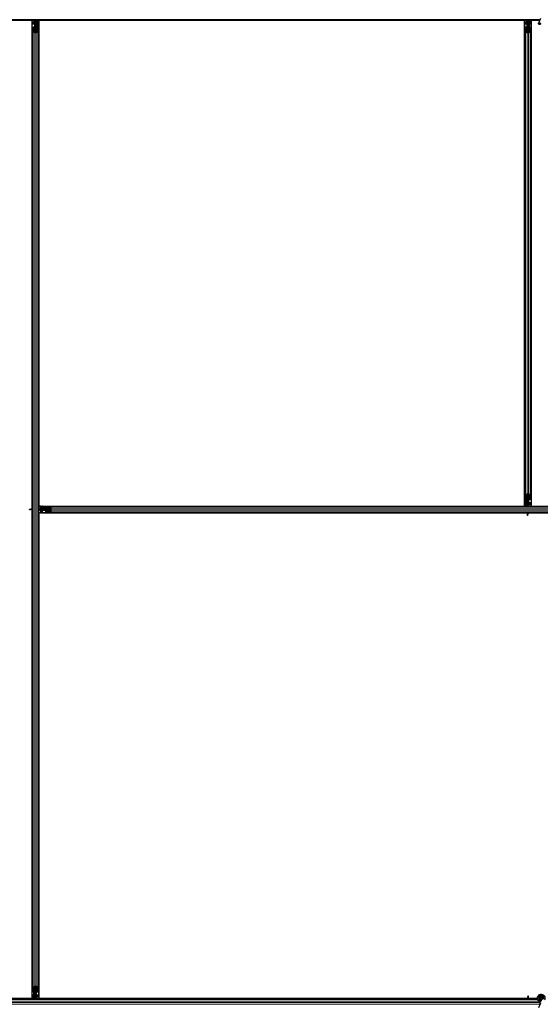
# Model space of a CAD drawing. Units: inches. Extents: x 0.4 to 33.6, y 0.4 to 21.6.
# Drawn here: x 24.4 to 24.9, y 4.4 to 5.3 of the extents above; entities that cross this region are included whole.
import ezdxf

# ---------------------------------------------------------------- set-up
doc = ezdxf.new("R2010")
doc.units = ezdxf.units.IN
doc.header["$MEASUREMENT"] = 0
doc.layers.add('Visible (ANSI)', color=7, linetype='Continuous', lineweight=25)
doc.layers.add('Visible Narrow (ANSI)', color=7, linetype='Continuous', lineweight=18)

msp = doc.modelspace()

# ---------------------------------------------------------------- linework, layer by layer
at = {"layer": 'Visible (ANSI)'}
for p, q in [((24.421306, 5.324401), (23.956563, 5.324401)), ((24.419339, 5.324396), (23.956563, 5.324396)), ((24.914376, 5.325021), (23.956691, 5.325021)), ((24.419339, 4.84832), (24.419339, 5.324396)), ((24.419339, 5.324271), (24.419344, 5.324271)), ((24.419344, 5.324271), (24.421304, 5.324271)), ((24.419344, 5.322551), (24.419344, 5.324271)), ((24.419344, 5.322551), (24.419344, 5.321512)), ((24.419344, 5.320602), (24.419344, 5.321512)), ((24.419344, 4.848679), (24.419344, 5.320602)), ((24.421304, 5.324229), (24.421314, 5.325021)), ((24.422101, 5.322162), (24.421304, 5.324229)), ((24.421538, 5.324874), (24.421473, 5.325021)), ((24.421824, 5.322321), (24.42198, 5.322477)), ((24.421824, 5.319321), (24.421824, 5.322321)), ((24.421824, 5.318721), (24.421824, 5.319321)), ((24.421824, 5.318721), (24.421941, 5.318721)), ((24.421824, 5.318721), (24.421824, 5.317851)), ((24.422144, 5.318721), (24.421941, 5.318721)), ((24.422101, 5.323008), (24.422223, 5.323008)), ((24.422144, 5.321721), (24.422144, 5.322677)), ((24.422285, 5.322677), (24.422144, 5.322677)), ((24.422464, 5.321721), (24.422144, 5.321721)), ((24.422144, 5.318106), (24.422144, 5.318721)), ((24.422144, 5.318721), (24.422784, 5.318721)), ((24.422223, 5.323008), (24.422378, 5.323008)), ((24.422464, 5.322677), (24.422285, 5.322677)), ((24.422464, 5.318721), (24.422464, 5.325021)), ((24.422464, 5.325021), (24.422464, 5.322677)), ((24.422784, 5.318721), (24.422784, 5.318106)), ((24.423289, 5.323321), (24.423606, 5.325021)), ((24.423289, 5.323321), (24.423567, 5.323321)), ((24.423289, 5.320821), (24.423289, 5.323321)), ((24.423289, 5.320821), (24.423567, 5.320821)), ((24.423789, 5.320457), (24.423289, 5.320821)), ((24.423567, 5.323321), (24.423883, 5.325021)), ((24.423567, 5.320821), (24.423567, 5.323321)), ((24.424067, 5.320457), (24.423567, 5.320821)), ((24.423789, 5.320457), (24.424067, 5.320457)), ((24.423789, 5.317818), (24.423789, 5.320457)), ((24.424067, 5.317818), (24.424067, 5.320457)), ((24.424248, 5.325021), (24.424154, 5.317815)), ((24.424238, 5.324271), (24.425584, 5.324271)), ((24.901306, 5.324401), (24.42424, 5.324401)), ((24.425584, 5.324271), (24.425589, 5.324271)), ((24.425584, 5.322551), (24.425584, 5.324271)), ((24.425584, 5.322551), (24.425584, 5.321512)), ((24.425584, 5.320602), (24.425584, 5.321512)), ((24.425584, 4.849297), (24.425584, 5.320602)), ((24.425589, 5.324396), (24.425589, 4.850646)), ((24.899339, 5.324396), (24.425589, 5.324396)), ((24.899339, 4.850646), (24.899339, 5.324396)), ((24.899339, 5.324271), (24.899344, 5.324271)), ((24.899344, 5.324271), (24.901304, 5.324271)), ((24.899344, 5.322551), (24.899344, 5.324271)), ((24.899344, 5.322551), (24.899344, 5.321512)), ((24.899344, 5.320602), (24.899344, 5.321512)), ((24.899344, 5.320602), (24.899344, 4.854441)), ((24.901304, 5.324229), (24.901314, 5.325021)), ((24.902101, 5.322162), (24.901304, 5.324229)), ((24.901538, 5.324874), (24.901473, 5.325021)), ((24.901824, 5.322321), (24.90198, 5.322477)), ((24.901824, 5.319321), (24.901824, 5.322321)), ((24.901824, 5.318721), (24.901824, 5.319321)), ((24.901824, 5.318721), (24.901941, 5.318721)), ((24.901824, 5.318721), (24.901824, 5.317851)), ((24.902144, 5.318721), (24.901941, 5.318721)), ((24.902101, 5.323008), (24.902223, 5.323008)), ((24.902144, 5.321721), (24.902144, 5.322677)), ((24.902285, 5.322677), (24.902144, 5.322677)), ((24.902464, 5.321721), (24.902144, 5.321721)), ((24.902144, 5.318106), (24.902144, 5.318721)), ((24.902144, 5.318721), (24.902784, 5.318721)), ((24.902223, 5.323008), (24.902378, 5.323008)), ((24.902464, 5.322677), (24.902285, 5.322677)), ((24.902464, 5.325021), (24.902464, 5.322677)), ((24.902464, 5.318721), (24.902464, 5.325021)), ((24.902784, 5.318721), (24.902784, 5.318106)), ((24.903289, 5.323321), (24.903606, 5.325021)), ((24.903289, 5.323321), (24.903567, 5.323321)), ((24.903289, 5.320821), (24.903289, 5.323321)), ((24.903289, 5.320821), (24.903567, 5.320821)), ((24.903789, 5.320457), (24.903289, 5.320821)), ((24.903567, 5.323321), (24.903883, 5.325021)), ((24.903567, 5.320821), (24.903567, 5.323321)), ((24.904067, 5.320457), (24.903567, 5.320821)), ((24.903789, 5.320457), (24.904067, 5.320457)), ((24.903789, 5.317818), (24.903789, 5.320457)), ((24.904067, 5.317818), (24.904067, 5.320457)), ((24.904248, 5.325021), (24.904154, 5.317815)), ((24.904238, 5.324271), (24.905584, 5.324271)), ((24.914087, 5.324401), (24.90424, 5.324401)), ((24.905584, 5.324271), (24.905589, 5.324271)), ((24.905584, 5.322551), (24.905584, 5.324271)), ((24.905584, 5.322551), (24.905584, 5.321512)), ((24.905584, 5.320602), (24.905584, 5.321512)), ((24.905584, 5.320602), (24.905584, 4.854441)), ((24.905589, 5.324396), (24.905589, 4.850646)), ((24.914085, 5.324396), (24.905589, 5.324396)), ((24.914877, 5.326095), (24.912825, 5.321693)), ((24.419964, 5.313444), (24.419964, 5.317376)), ((24.419964, 4.381598), (24.419964, 5.313444)), ((24.421814, 5.312372), (24.420234, 5.313131)), ((24.420284, 5.317376), (24.420284, 5.313444)), ((24.42046, 5.31324), (24.42204, 5.312481)), ((24.420884, 5.317818), (24.421544, 5.317818)), ((24.421544, 5.317664), (24.420884, 5.317664)), ((24.422464, 5.318106), (24.422464, 5.312396)), ((24.422888, 5.312481), (24.424468, 5.31324)), ((24.424695, 5.313131), (24.423115, 5.312372)), ((24.423384, 5.317818), (24.424044, 5.317818)), ((24.424044, 5.317664), (24.423384, 5.317664)), ((24.424644, 5.313444), (24.424644, 5.317376)), ((24.424964, 5.317376), (24.424964, 5.313444)), ((24.424964, 4.381598), (24.424964, 5.313444)), ((24.899964, 5.313444), (24.899964, 5.317376)), ((24.899964, 5.313444), (24.899964, 4.861598)), ((24.901814, 5.312372), (24.900234, 5.313131)), ((24.900284, 5.317376), (24.900284, 5.313444)), ((24.90046, 5.31324), (24.90204, 5.312481)), ((24.900884, 5.317818), (24.901544, 5.317818)), ((24.901544, 5.317664), (24.900884, 5.317664)), ((24.902464, 5.312396), (24.902464, 5.318106)), ((24.902888, 5.312481), (24.904468, 5.31324)), ((24.904695, 5.313131), (24.903115, 5.312372)), ((24.903384, 5.317818), (24.904044, 5.317818)), ((24.904044, 5.317664), (24.903384, 5.317664)), ((24.904644, 5.313444), (24.904644, 5.317376)), ((24.904964, 5.317376), (24.904964, 5.313444)), ((24.904964, 5.313444), (24.904964, 4.861598)), ((24.899964, 4.857667), (24.899964, 4.861598)), ((24.900234, 4.861911), (24.901814, 4.862671)), ((24.900284, 4.861598), (24.900284, 4.857667)), ((24.90204, 4.862562), (24.90046, 4.861802)), ((24.902464, 4.856936), (24.902464, 4.862646)), ((24.904468, 4.861802), (24.902888, 4.862562)), ((24.903115, 4.862671), (24.904695, 4.861911)), ((24.904644, 4.857667), (24.904644, 4.861598)), ((24.904964, 4.861598), (24.904964, 4.857667)), ((24.419339, 4.848679), (24.419964, 4.848671)), ((24.419816, 4.848447), (24.419964, 4.848512)), ((24.424964, 4.849305), (24.432171, 4.849211)), ((24.426664, 4.848624), (24.424964, 4.84894)), ((24.426664, 4.848347), (24.424964, 4.848663)), ((24.425589, 4.850646), (24.899339, 4.850646)), ((24.425714, 4.850641), (24.425714, 4.850646)), ((24.425714, 4.849296), (24.425714, 4.850641)), ((24.427434, 4.850641), (24.425714, 4.850641)), ((24.426664, 4.848347), (24.426664, 4.848624)), ((24.429164, 4.848624), (24.426664, 4.848624)), ((24.429164, 4.848347), (24.426664, 4.848347)), ((24.427434, 4.850641), (24.428473, 4.850641)), ((24.429383, 4.850641), (24.428473, 4.850641)), ((24.429528, 4.849124), (24.429164, 4.848624)), ((24.429528, 4.848847), (24.429164, 4.848347)), ((24.429164, 4.848347), (24.429164, 4.848624)), ((24.429383, 4.850641), (24.900688, 4.850641)), ((24.429528, 4.848847), (24.429528, 4.849124)), ((24.432168, 4.849124), (24.429528, 4.849124)), ((24.432168, 4.848847), (24.429528, 4.848847)), ((24.432168, 4.848441), (24.432168, 4.849101)), ((24.432321, 4.849101), (24.432321, 4.848441)), ((24.43261, 4.850021), (24.436541, 4.850021)), ((24.436541, 4.849701), (24.43261, 4.849701)), ((24.436541, 4.850021), (25.368387, 4.850021)), ((24.437505, 4.847946), (24.436745, 4.849526)), ((24.436854, 4.849752), (24.437613, 4.848172)), ((24.899344, 4.850771), (24.899339, 4.850771)), ((24.899344, 4.854441), (24.899344, 4.85353)), ((24.899344, 4.852491), (24.899344, 4.85353)), ((24.899344, 4.852491), (24.899344, 4.850771)), ((24.90069, 4.850771), (24.899344, 4.850771)), ((24.90068, 4.850021), (24.900774, 4.857228)), ((24.900861, 4.857225), (24.900861, 4.854585)), ((24.900861, 4.854585), (24.901361, 4.854221)), ((24.901139, 4.854585), (24.900861, 4.854585)), ((24.900884, 4.857379), (24.901544, 4.857379)), ((24.901544, 4.857225), (24.900884, 4.857225)), ((24.901361, 4.851721), (24.901045, 4.850021)), ((24.901139, 4.857225), (24.901139, 4.854585)), ((24.901139, 4.854585), (24.901639, 4.854221)), ((24.901639, 4.851721), (24.901322, 4.850021)), ((24.901361, 4.854221), (24.901361, 4.851721)), ((24.901639, 4.854221), (24.901361, 4.854221)), ((24.901639, 4.851721), (24.901361, 4.851721)), ((24.901639, 4.854221), (24.901639, 4.851721)), ((24.902144, 4.856321), (24.902144, 4.856936)), ((24.902784, 4.856321), (24.902144, 4.856321)), ((24.902464, 4.856321), (24.902464, 4.850021)), ((24.902784, 4.850771), (24.902464, 4.850771)), ((24.902464, 4.850641), (25.375545, 4.850641)), ((24.902784, 4.856936), (24.902784, 4.856321)), ((24.902784, 4.856321), (24.902987, 4.856321)), ((24.903104, 4.852721), (24.902784, 4.852401)), ((24.902784, 4.852401), (24.902784, 4.851371)), ((24.902784, 4.850771), (24.902784, 4.851371)), ((24.902784, 4.850771), (24.903384, 4.850771)), ((24.903104, 4.856321), (24.902987, 4.856321)), ((24.903104, 4.856321), (24.903104, 4.857192)), ((24.903104, 4.856321), (24.903104, 4.855721)), ((24.903104, 4.855721), (24.903104, 4.852721)), ((24.903384, 4.857379), (24.904044, 4.857379)), ((24.904044, 4.857225), (24.903384, 4.857225)), ((24.905584, 4.850771), (24.903384, 4.850771)), ((24.905584, 4.854441), (24.905584, 4.85353)), ((24.905584, 4.852491), (24.905584, 4.85353)), ((24.905584, 4.852491), (24.905584, 4.850771)), ((24.905589, 4.850771), (24.905584, 4.850771)), ((24.905589, 4.850646), (25.379339, 4.850646)), ((24.416664, 4.847841), (24.41762, 4.847841)), ((24.416664, 4.847521), (24.416664, 4.847841)), ((24.416664, 4.847521), (24.41762, 4.847521)), ((24.41762, 4.8477), (24.41762, 4.847841)), ((24.41762, 4.847521), (24.41762, 4.8477)), ((24.419964, 4.847521), (24.41762, 4.847521)), ((24.417951, 4.847884), (24.417951, 4.847762)), ((24.417951, 4.847762), (24.417951, 4.847607)), ((24.419339, 4.370646), (24.419339, 4.847521)), ((24.419344, 4.374441), (24.419344, 4.847521)), ((24.431264, 4.847521), (24.424964, 4.847521)), ((24.425584, 4.374441), (24.425584, 4.847521)), ((24.425589, 4.844396), (24.425589, 4.370646)), ((24.901665, 4.844396), (24.425589, 4.844396)), ((24.425714, 4.847201), (24.425714, 4.847521)), ((24.425714, 4.847201), (24.426314, 4.847201)), ((24.425714, 4.847201), (24.425714, 4.846601)), ((24.425714, 4.844401), (24.425714, 4.846601)), ((24.425714, 4.844396), (24.425714, 4.844401)), ((24.427434, 4.844401), (24.425714, 4.844401)), ((24.427344, 4.847201), (24.426314, 4.847201)), ((24.427664, 4.846881), (24.427344, 4.847201)), ((24.427434, 4.844401), (24.428473, 4.844401)), ((24.430664, 4.846881), (24.427664, 4.846881)), ((24.429383, 4.844401), (24.428473, 4.844401)), ((24.429383, 4.844401), (24.901306, 4.844401)), ((24.431264, 4.846881), (24.430664, 4.846881)), ((24.431264, 4.847841), (24.431879, 4.847841)), ((24.431264, 4.847201), (24.431264, 4.847841)), ((24.431879, 4.847201), (24.431264, 4.847201)), ((24.431264, 4.847201), (24.431264, 4.846998)), ((24.431264, 4.846881), (24.431264, 4.846998)), ((24.431264, 4.846881), (24.432134, 4.846881)), ((24.437589, 4.847521), (24.431879, 4.847521)), ((24.432168, 4.845941), (24.432168, 4.846601)), ((24.432321, 4.846601), (24.432321, 4.845941)), ((24.43261, 4.845341), (24.436541, 4.845341)), ((24.436541, 4.845021), (24.43261, 4.845021)), ((24.436541, 4.845021), (25.368387, 4.845021)), ((24.436745, 4.845517), (24.437505, 4.847097)), ((24.437613, 4.846871), (24.436854, 4.845291)), ((24.901306, 4.844396), (24.901314, 4.845021)), ((24.901538, 4.844874), (24.901473, 4.845021)), ((24.902101, 4.843008), (24.902223, 4.843008)), ((24.902285, 4.842677), (24.902144, 4.842677)), ((24.902144, 4.841721), (24.902144, 4.842677)), ((24.902464, 4.841721), (24.902144, 4.841721)), ((24.902223, 4.843008), (24.902378, 4.843008)), ((24.902464, 4.842677), (24.902285, 4.842677)), ((24.902464, 4.845021), (24.902464, 4.842677)), ((24.902464, 4.844401), (25.375545, 4.844401)), ((25.379339, 4.844396), (24.902464, 4.844396)), ((24.902464, 4.841721), (24.902464, 4.842677)), ((24.419964, 4.377667), (24.419964, 4.381598)), ((24.420234, 4.381911), (24.421814, 4.382671)), ((24.420284, 4.381598), (24.420284, 4.377667)), ((24.42204, 4.382562), (24.42046, 4.381802)), ((24.422464, 4.382646), (24.422464, 4.376936)), ((24.424468, 4.381802), (24.422888, 4.382562)), ((24.423115, 4.382671), (24.424695, 4.381911)), ((24.424644, 4.377667), (24.424644, 4.381598)), ((24.424964, 4.381598), (24.424964, 4.377667)), ((24.911977, 4.370021), (23.958989, 4.370021)), ((24.420688, 4.370641), (23.959129, 4.370641)), ((23.95913, 4.370646), (24.419339, 4.370646)), ((24.419344, 4.370771), (24.419339, 4.370771)), ((24.419344, 4.374441), (24.419344, 4.37353)), ((24.419344, 4.372491), (24.419344, 4.37353)), ((24.419344, 4.372491), (24.419344, 4.370771)), ((24.42069, 4.370771), (24.419344, 4.370771)), ((24.42068, 4.370021), (24.420774, 4.377228)), ((24.420861, 4.377225), (24.420861, 4.374585)), ((24.420861, 4.374585), (24.421361, 4.374221)), ((24.421139, 4.374585), (24.420861, 4.374585)), ((24.420884, 4.377379), (24.421544, 4.377379)), ((24.421544, 4.377225), (24.420884, 4.377225)), ((24.421361, 4.371721), (24.421045, 4.370021)), ((24.421139, 4.377225), (24.421139, 4.374585)), ((24.421139, 4.374585), (24.421639, 4.374221)), ((24.421639, 4.371721), (24.421322, 4.370021)), ((24.421361, 4.374221), (24.421361, 4.371721)), ((24.421639, 4.374221), (24.421361, 4.374221)), ((24.421639, 4.371721), (24.421361, 4.371721)), ((24.421639, 4.374221), (24.421639, 4.371721)), ((24.422144, 4.376321), (24.422144, 4.376936)), ((24.422784, 4.376321), (24.422144, 4.376321)), ((24.422464, 4.376321), (24.422464, 4.370021)), ((24.422464, 4.373321), (24.422784, 4.373321)), ((24.422464, 4.372366), (24.422643, 4.372366)), ((24.422464, 4.370021), (24.422464, 4.372366)), ((24.422705, 4.372034), (24.42255, 4.372034)), ((24.422643, 4.372366), (24.422784, 4.372366)), ((24.422827, 4.372034), (24.422705, 4.372034)), ((24.422784, 4.376936), (24.422784, 4.376321)), ((24.422784, 4.376321), (24.422987, 4.376321)), ((24.422784, 4.373321), (24.422784, 4.372366)), ((24.422827, 4.372881), (24.423624, 4.370814)), ((24.423104, 4.372721), (24.422948, 4.372566)), ((24.423104, 4.376321), (24.422987, 4.376321)), ((24.423104, 4.376321), (24.423104, 4.377192)), ((24.423104, 4.376321), (24.423104, 4.375721)), ((24.423104, 4.375721), (24.423104, 4.372721)), ((24.423384, 4.377379), (24.424044, 4.377379)), ((24.424044, 4.377225), (24.423384, 4.377225)), ((24.42339, 4.370169), (24.423455, 4.370021)), ((24.423624, 4.370814), (24.423614, 4.370021)), ((24.902464, 4.370641), (24.423622, 4.370641)), ((24.425584, 4.370771), (24.423624, 4.370771)), ((24.425584, 4.374441), (24.425584, 4.37353)), ((24.425584, 4.372491), (24.425584, 4.37353)), ((24.425584, 4.372491), (24.425584, 4.370771)), ((24.425589, 4.370771), (24.425584, 4.370771)), ((24.425589, 4.370646), (24.902464, 4.370646)), ((24.902464, 4.373321), (24.902784, 4.373321)), ((24.902464, 4.373321), (24.902464, 4.372366)), ((24.902464, 4.372366), (24.902643, 4.372366)), ((24.902464, 4.370021), (24.902464, 4.372366)), ((24.902705, 4.372034), (24.90255, 4.372034)), ((24.902643, 4.372366), (24.902784, 4.372366)), ((24.902827, 4.372034), (24.902705, 4.372034)), ((24.902784, 4.373321), (24.902784, 4.372366)), ((24.903263, 4.370646), (24.91183, 4.370646)), ((24.90339, 4.370169), (24.903455, 4.370021)), ((24.903622, 4.370646), (24.903614, 4.370021)), ((24.911831, 4.370641), (24.903622, 4.370641)), ((24.914414, 4.371146), (24.914414, 4.370749)), ((24.914512, 4.37159), (24.914496, 4.371554)), ((24.914877, 4.366095), (24.912825, 4.361693))]:
    msp.add_line(p, q, dxfattribs=at)
msp.add_circle((24.915464, 4.371146), 0.00105, dxfattribs=at)
for centre, major_axis, ratio, start_param, end_param in [((24.428224, 5.331672), (0, -0.015), 0.5, 5.1717217, 5.3281196), ((24.428501, 5.331672), (0, -0.015), 0.5, 5.1717217, 5.3281196), ((24.908224, 5.331672), (0, -0.015), 0.5, 5.1717217, 5.3281196), ((24.908501, 5.331672), (0, -0.015), 0.5, 5.1717217, 5.3281196), ((24.420884, 5.317376), (0.00092, 0), 0.4806198, 1.5707963, 3.1415927), ((24.420884, 5.313444), (0.00092, 0), 0.4806198, 3.1415927, 3.9269908), ((24.420884, 5.317376), (-0.0006, 0), 0.4806198, 4.712389, 6.2831853), ((24.420884, 5.313444), (-0.0006, 0), 0.4806198, 0, 0.7853982), ((24.421544, 5.318106), (0.00092, 0), 0.4806198, 4.712389, 6.2831853), ((24.421544, 5.318106), (-0.0006, 0), 0.4806198, 1.5707963, 3.1415927), ((24.422464, 5.312685), (-0.00092, 0), 0.4806198, 0.7853982, 2.3561945), ((24.422464, 5.312685), (0.0006, 0), 0.4806198, 3.9269908, 5.4977871), ((24.423384, 5.318106), (-0.00092, 0), 0.4806198, 0, 1.5707963), ((24.423384, 5.318106), (0.0006, 0), 0.4806198, 3.1415927, 4.712389), ((24.424044, 5.317376), (-0.00092, 0), 0.4806198, 3.1415927, 4.712389), ((24.424044, 5.317376), (0.0006, 0), 0.4806198, 0, 1.5707963), ((24.424044, 5.313444), (0.0006, 0), 0.4806198, 5.4977871, 6.2831853), ((24.424044, 5.313444), (-0.00092, 0), 0.4806198, 2.3561945, 3.1415927), ((24.900884, 5.317376), (0.00092, 0), 0.4806198, 1.5707963, 3.1415927), ((24.900884, 5.313444), (0.00092, 0), 0.4806198, 3.1415927, 3.9269908), ((24.900884, 5.317376), (-0.0006, 0), 0.4806198, 4.712389, 6.2831853), ((24.900884, 5.313444), (-0.0006, 0), 0.4806198, 0, 0.7853982), ((24.901544, 5.318106), (0.00092, 0), 0.4806198, 4.712389, 6.2831853), ((24.901544, 5.318106), (-0.0006, 0), 0.4806198, 1.5707963, 3.1415927), ((24.902464, 5.312685), (-0.00092, 0), 0.4806198, 0.7853982, 2.3561945), ((24.902464, 5.312685), (0.0006, 0), 0.4806198, 3.9269908, 5.4977871), ((24.903384, 5.318106), (-0.00092, 0), 0.4806198, 0, 1.5707963), ((24.903384, 5.318106), (0.0006, 0), 0.4806198, 3.1415927, 4.712389), ((24.904044, 5.317376), (-0.00092, 0), 0.4806198, 3.1415927, 4.712389), ((24.904044, 5.317376), (0.0006, 0), 0.4806198, 0, 1.5707963), ((24.904044, 5.313444), (0.0006, 0), 0.4806198, 5.4977871, 6.2831853), ((24.904044, 5.313444), (-0.00092, 0), 0.4806198, 2.3561945, 3.1415927), ((24.900884, 4.861598), (0.00092, 0), 0.4806198, 2.3561945, 3.1415927), ((24.900884, 4.857667), (0.00092, 0), 0.4806198, 3.1415927, 4.712389), ((24.900884, 4.861598), (-0.0006, 0), 0.4806198, 5.4977871, 6.2831853), ((24.900884, 4.857667), (-0.0006, 0), 0.4806198, 0, 1.5707963), ((24.902464, 4.862358), (0.00092, 0), 0.4806198, 0.7853982, 2.3561945), ((24.902464, 4.862358), (-0.0006, 0), 0.4806198, 3.9269908, 5.4977871), ((24.904044, 4.857667), (0.0006, 0), 0.4806198, 4.712389, 6.2831853), ((24.904044, 4.857667), (-0.00092, 0), 0.4806198, 1.5707963, 3.1415927), ((24.904044, 4.861598), (0.0006, 0), 0.4806198, 0, 0.7853982), ((24.904044, 4.861598), (-0.00092, 0), 0.4806198, 3.1415927, 3.9269908), ((24.426614, 4.841762), (-0.015, 0), 0.5, 5.1717217, 5.3281196), ((24.426614, 4.841484), (-0.015, 0), 0.5, 5.1717217, 5.3281196), ((24.431879, 4.848441), (0, -0.00092), 0.4806198, 0, 1.5707963), ((24.431879, 4.848441), (0, 0.0006), 0.4806198, 3.1415927, 4.712389), ((24.43261, 4.849101), (0, -0.00092), 0.4806198, 3.1415927, 4.712389), ((24.43261, 4.849101), (0, 0.0006), 0.4806198, 0, 1.5707963), ((24.436541, 4.849101), (0, -0.00092), 0.4806198, 2.3561945, 3.1415927), ((24.436541, 4.849101), (0, 0.0006), 0.4806198, 5.4977871, 6.2831853), ((24.437301, 4.847521), (0, -0.00092), 0.4806198, 0.7853982, 2.3561945), ((24.901544, 4.856936), (0.00092, 0), 0.4806198, 0, 1.5707963), ((24.901544, 4.856936), (-0.0006, 0), 0.4806198, 3.1415927, 4.712389), ((24.903384, 4.856936), (-0.00092, 0), 0.4806198, 4.712389, 6.2831853), ((24.903384, 4.856936), (0.0006, 0), 0.4806198, 1.5707963, 3.1415927), ((24.431879, 4.846601), (0, 0.00092), 0.4806198, 4.712389, 6.2831853), ((24.431879, 4.846601), (0, -0.0006), 0.4806198, 1.5707963, 3.1415927), ((24.43261, 4.845941), (0, 0.00092), 0.4806198, 1.5707963, 3.1415927), ((24.43261, 4.845941), (0, -0.0006), 0.4806198, 4.712389, 6.2831853), ((24.436541, 4.845941), (0, -0.0006), 0.4806198, 0, 0.7853982), ((24.436541, 4.845941), (0, 0.00092), 0.4806198, 3.1415927, 3.9269908), ((24.437301, 4.847521), (0, 0.0006), 0.4806198, 3.9269908, 5.4977871), ((24.908224, 4.851672), (0, -0.015), 0.5, 5.1717217, 5.3281196), ((24.908501, 4.851672), (0, -0.015), 0.5, 5.1717217, 5.3281196), ((24.420884, 4.381598), (0.00092, 0), 0.4806198, 2.3561945, 3.1415927), ((24.420884, 4.377667), (0.00092, 0), 0.4806198, 3.1415927, 4.712389), ((24.420884, 4.381598), (-0.0006, 0), 0.4806198, 5.4977871, 6.2831853), ((24.420884, 4.377667), (-0.0006, 0), 0.4806198, 0, 1.5707963), ((24.422464, 4.382358), (0.00092, 0), 0.4806198, 0.7853982, 2.3561945), ((24.422464, 4.382358), (-0.0006, 0), 0.4806198, 3.9269908, 5.4977871), ((24.424044, 4.377667), (0.0006, 0), 0.4806198, 4.712389, 6.2831853), ((24.424044, 4.377667), (-0.00092, 0), 0.4806198, 1.5707963, 3.1415927), ((24.424044, 4.381598), (0.0006, 0), 0.4806198, 0, 0.7853982), ((24.424044, 4.381598), (-0.00092, 0), 0.4806198, 3.1415927, 3.9269908), ((24.421544, 4.376936), (0.00092, 0), 0.4806198, 0, 1.5707963), ((24.421544, 4.376936), (-0.0006, 0), 0.4806198, 3.1415927, 4.712389), ((24.423384, 4.376936), (-0.00092, 0), 0.4806198, 4.712389, 6.2831853), ((24.416427, 4.363371), (0, 0.015), 0.5, 5.1717217, 5.3281196), ((24.423384, 4.376936), (0.0006, 0), 0.4806198, 1.5707963, 3.1415927), ((24.416704, 4.363371), (0, 0.015), 0.5, 5.1717217, 5.3281196), ((24.896427, 4.363371), (0, 0.015), 0.5, 5.1717217, 5.3281196), ((24.896704, 4.363371), (0, 0.015), 0.5, 5.1717217, 5.3281196)]:
    msp.add_ellipse(centre, major_axis=major_axis, ratio=ratio, start_param=start_param, end_param=end_param, dxfattribs=at)
msp.add_ellipse((24.913775, 5.32125), major_axis=(-0.000951, 0.000443), ratio=0.819093, dxfattribs=at)
for points, knots in [([(24.422144, 5.322677), (24.422144, 5.322731), (24.42214, 5.322786), (24.422126, 5.322897), (24.422115, 5.322952), (24.422101, 5.323008)], [0, 0, 0, 0, 0.023451253, 0.023451253, 0.047236489, 0.047236489, 0.047236489, 0.047236489]), ([(24.422101, 5.322162), (24.422115, 5.322109), (24.422126, 5.322057), (24.42214, 5.321952), (24.422144, 5.3219), (24.422144, 5.321848)], [0, 0, 0, 0, 0.022875677, 0.022875677, 0.045751353, 0.045751353, 0.045751353, 0.045751353]), ([(24.422378, 5.323008), (24.422406, 5.322952), (24.422427, 5.322896), (24.422457, 5.322786), (24.422464, 5.322731), (24.422464, 5.322677)], [0, 0, 0, 0, 0.030081116, 0.030081116, 0.059995435, 0.059995435, 0.059995435, 0.059995435]), ([(24.902144, 5.322677), (24.902144, 5.322731), (24.90214, 5.322786), (24.902126, 5.322897), (24.902115, 5.322952), (24.902101, 5.323008)], [0, 0, 0, 0, 0.023451253, 0.023451253, 0.047236489, 0.047236489, 0.047236489, 0.047236489]), ([(24.902101, 5.322162), (24.902115, 5.322109), (24.902126, 5.322057), (24.90214, 5.321952), (24.902144, 5.3219), (24.902144, 5.321848)], [0, 0, 0, 0, 0.022875677, 0.022875677, 0.045751353, 0.045751353, 0.045751353, 0.045751353]), ([(24.902378, 5.323008), (24.902406, 5.322952), (24.902427, 5.322896), (24.902457, 5.322786), (24.902464, 5.322731), (24.902464, 5.322677)], [0, 0, 0, 0, 0.030081116, 0.030081116, 0.059995435, 0.059995435, 0.059995435, 0.059995435]), ([(24.41762, 4.847841), (24.417674, 4.847841), (24.417729, 4.847845), (24.417839, 4.84786), (24.417895, 4.84787), (24.417951, 4.847884)], [0, 0, 0, 0, 0.023451253, 0.023451253, 0.047236489, 0.047236489, 0.047236489, 0.047236489]), ([(24.417951, 4.847607), (24.417895, 4.847579), (24.417839, 4.847558), (24.417728, 4.847529), (24.417674, 4.847521), (24.41762, 4.847521)], [0, 0, 0, 0, 0.030081116, 0.030081116, 0.059995435, 0.059995435, 0.059995435, 0.059995435]), ([(24.902144, 4.842677), (24.902144, 4.842731), (24.90214, 4.842786), (24.902126, 4.842897), (24.902115, 4.842952), (24.902101, 4.843008)], [0, 0, 0, 0, 0.023451253, 0.023451253, 0.047236489, 0.047236489, 0.047236489, 0.047236489]), ([(24.902378, 4.843008), (24.902406, 4.842952), (24.902427, 4.842896), (24.902457, 4.842786), (24.902464, 4.842731), (24.902464, 4.842677)], [0, 0, 0, 0, 0.030081116, 0.030081116, 0.059995435, 0.059995435, 0.059995435, 0.059995435]), ([(24.42255, 4.372034), (24.422522, 4.372091), (24.422501, 4.372146), (24.422472, 4.372257), (24.422464, 4.372311), (24.422464, 4.372366)], [0, 0, 0, 0, 0.030081116, 0.030081116, 0.059995435, 0.059995435, 0.059995435, 0.059995435]), ([(24.422827, 4.372881), (24.422813, 4.372933), (24.422802, 4.372985), (24.422788, 4.37309), (24.422784, 4.373142), (24.422784, 4.373195)], [0, 0, 0, 0, 0.022875677, 0.022875677, 0.045751353, 0.045751353, 0.045751353, 0.045751353]), ([(24.422784, 4.372366), (24.422784, 4.372311), (24.422788, 4.372257), (24.422802, 4.372146), (24.422813, 4.37209), (24.422827, 4.372034)], [0, 0, 0, 0, 0.023451253, 0.023451253, 0.047236489, 0.047236489, 0.047236489, 0.047236489]), ([(24.90255, 4.372034), (24.902522, 4.372091), (24.902501, 4.372146), (24.902472, 4.372257), (24.902464, 4.372311), (24.902464, 4.372366)], [0, 0, 0, 0, 0.030081116, 0.030081116, 0.059995435, 0.059995435, 0.059995435, 0.059995435]), ([(24.902784, 4.372366), (24.902784, 4.372311), (24.902788, 4.372257), (24.902802, 4.372146), (24.902813, 4.37209), (24.902827, 4.372034)], [0, 0, 0, 0, 0.023451253, 0.023451253, 0.047236489, 0.047236489, 0.047236489, 0.047236489]), ([(24.915538, 4.367513), (24.915459, 4.367511), (24.915379, 4.367511), (24.914901, 4.36753), (24.914498, 4.367613), (24.913751, 4.367902), (24.913397, 4.368113), (24.912784, 4.36863), (24.912517, 4.368945), (24.912105, 4.369635), (24.911954, 4.37002), (24.911788, 4.370809), (24.911771, 4.371223), (24.91187, 4.372024), (24.911989, 4.372422), (24.912344, 4.373149), (24.912586, 4.373488), (24.913161, 4.37406), (24.9135, 4.374301), (24.914225, 4.374652), (24.914618, 4.374768), (24.915407, 4.374866), (24.915812, 4.374851), (24.916587, 4.374694), (24.916967, 4.37455), (24.917657, 4.374153), (24.917975, 4.373893), (24.918504, 4.373293), (24.918723, 4.372944), (24.919032, 4.372204), (24.919127, 4.371804), (24.919183, 4.371004), (24.919145, 4.370594), (24.918987, 4.369993), (24.918911, 4.369783), (24.918817, 4.369583)], [10.0079024, 10.0079024, 10.0079024, 10.0079024, 10.0385424, 10.0385424, 10.1935171, 10.1935171, 10.3488002, 10.3488002, 10.5043919, 10.5043919, 10.6602921, 10.6602921, 10.8165008, 10.8165008, 10.9730181, 10.9730181, 11.1298687, 11.1298687, 11.2856943, 11.2856943, 11.4382919, 11.4382919, 11.5888354, 11.5888354, 11.7397012, 11.7397012, 11.8920381, 11.8920381, 12.0447951, 12.0447951, 12.1975369, 12.1975369, 12.3502793, 12.3502793, 12.4345169, 12.4345169, 12.4345169, 12.4345169]), ([(24.912931, 4.368515), (24.913148, 4.368054), (24.913379, 4.367633), (24.91374, 4.366933), (24.913884, 4.366644), (24.914212, 4.365914), (24.914345, 4.365516), (24.914416, 4.365176), (24.914421, 4.365151), (24.914425, 4.365126)], [0.2896162, 0.2896162, 0.2896162, 0.2896162, 0.41740041, 0.41740041, 0.51740041, 0.51740041, 0.69073119, 0.69073119, 0.70468099, 0.70468099, 0.70468099, 0.70468099]), ([(24.916914, 4.37047), (24.916987, 4.370627), (24.917035, 4.370798), (24.917073, 4.371142), (24.917064, 4.371319), (24.91699, 4.371658), (24.916924, 4.371823), (24.916745, 4.37212), (24.91663, 4.372256), (24.916365, 4.37248), (24.916212, 4.372571), (24.91589, 4.372698), (24.915715, 4.372736), (24.915375, 4.372752), (24.915204, 4.372732), (24.914889, 4.372644), (24.914741, 4.372577), (24.914475, 4.372404), (24.914354, 4.372295), (24.914145, 4.372043), (24.914058, 4.371893), (24.913932, 4.371564), (24.913896, 4.371379), (24.91389, 4.37101), (24.91392, 4.370822), (24.914043, 4.370474), (24.914137, 4.370309), (24.914373, 4.370027), (24.914517, 4.369905), (24.914835, 4.369724), (24.915012, 4.369661), (24.915372, 4.369602), (24.915559, 4.369605), (24.915915, 4.369675), (24.916088, 4.369743), (24.916396, 4.369932), (24.916534, 4.370056), (24.916754, 4.37034), (24.91684, 4.370503), (24.916947, 4.370845), (24.91697, 4.371027), (24.91695, 4.371382), (24.916908, 4.37156), (24.916766, 4.371885), (24.916664, 4.372036), (24.916418, 4.372288), (24.916271, 4.372393), (24.915953, 4.372543), (24.915779, 4.372589), (24.91543, 4.372617), (24.915252, 4.372599), (24.914918, 4.372503), (24.914758, 4.372424), (24.91448, 4.372217), (24.914359, 4.372087), (24.914173, 4.371797), (24.914106, 4.371634), (24.914035, 4.371298), (24.91403, 4.371122), (24.914081, 4.370785), (24.914139, 4.37062), (24.914306, 4.370324), (24.914417, 4.37019), (24.914677, 4.369974), (24.914828, 4.369889), (24.915146, 4.369779), (24.915316, 4.369753), (24.91565, 4.369764), (24.915818, 4.3698), (24.916126, 4.369928), (24.916269, 4.370021), (24.916509, 4.370249), (24.91661, 4.370386), (24.916753, 4.370683), (24.916797, 4.370846), (24.916825, 4.371173), (24.916808, 4.37134), (24.916718, 4.371653), (24.916643, 4.371803), (24.916447, 4.372062), (24.916324, 4.372175), (24.91605, 4.372346), (24.915896, 4.372406), (24.915581, 4.372468), (24.915416, 4.372469), (24.915101, 4.372413), (24.914948, 4.372356), (24.914676, 4.372192), (24.914554, 4.372083), (24.91436, 4.371833), (24.914285, 4.371689), (24.914195, 4.371388), (24.914178, 4.371227), (24.914202, 4.370916), (24.914243, 4.37076), (24.914378, 4.37048), (24.914472, 4.370351), (24.914697, 4.370139), (24.914831, 4.370053), (24.915117, 4.369938), (24.915272, 4.369907), (24.915578, 4.369903), (24.915733, 4.36993), (24.916018, 4.370037), (24.916152, 4.370118), (24.916377, 4.37032), (24.916472, 4.370444), (24.916607, 4.370713), (24.91665, 4.370861), (24.916678, 4.37116), (24.916663, 4.371313), (24.916581, 4.371599), (24.916512, 4.371736), (24.916331, 4.37197), (24.916217, 4.372071), (24.915965, 4.372223), (24.915823, 4.372275), (24.915534, 4.372323), (24.915383, 4.372319), (24.915099, 4.372258), (24.914961, 4.372199), (24.914721, 4.372038), (24.914615, 4.371933), (24.914452, 4.371696), (24.914392, 4.371561), (24.914329, 4.371282), (24.914324, 4.371135), (24.914368, 4.370854), (24.914418, 4.370716), (24.914562, 4.370473), (24.914659, 4.370364), (24.914882, 4.370194), (24.915011, 4.370129), (24.915281, 4.370054), (24.915424, 4.370043), (24.9157, 4.370073), (24.915836, 4.370116), (24.916079, 4.370247), (24.916189, 4.370337), (24.916364, 4.370548), (24.916431, 4.370672), (24.916514, 4.370934), (24.916532, 4.371078), (24.916513, 4.371287), (24.916501, 4.371352), (24.916452, 4.371528), (24.916401, 4.37164), (24.916271, 4.371828), (24.916195, 4.371908), (24.916091, 4.371989), (24.916072, 4.372003), (24.916052, 4.372016)], [0, 0, 0, 0, 0.0658611, 0.0658611, 0.1319188, 0.1319188, 0.1979694, 0.1979694, 0.2640202, 0.2640202, 0.330071, 0.330071, 0.3961323, 0.3961323, 0.4602686, 0.4602686, 0.5224495, 0.5224495, 0.5865908, 0.5865908, 0.6565344, 0.6565344, 0.7324788, 0.7324788, 0.8091736, 0.8091736, 0.885549, 0.885549, 0.9616447, 0.9616447, 1.0374598, 1.0374598, 1.1129948, 1.1129948, 1.1882501, 1.1882501, 1.2632261, 1.2632261, 1.3379233, 1.3379233, 1.4123422, 1.4123422, 1.4864833, 1.4864833, 1.560347, 1.560347, 1.633934, 1.633934, 1.7072446, 1.7072446, 1.7802795, 1.7802795, 1.8530391, 1.8530391, 1.925524, 1.925524, 1.9977349, 1.9977349, 2.0696721, 2.0696721, 2.1413365, 2.1413365, 2.2127285, 2.2127285, 2.2838487, 2.2838487, 2.3546979, 2.3546979, 2.4252766, 2.4252766, 2.4955854, 2.4955854, 2.5656252, 2.5656252, 2.6353965, 2.6353965, 2.7049002, 2.7049002, 2.7741368, 2.7741368, 2.8431071, 2.8431071, 2.911812, 2.911812, 2.9802522, 2.9802522, 3.0484284, 3.0484284, 3.1163415, 3.1163415, 3.1839924, 3.1839924, 3.2513819, 3.2513819, 3.3185109, 3.3185109, 3.3853803, 3.3853803, 3.4519911, 3.4519911, 3.5183441, 3.5183441, 3.5844404, 3.5844404, 3.650281, 3.650281, 3.7158669, 3.7158669, 3.7811992, 3.7811992, 3.846279, 3.846279, 3.9111074, 3.9111074, 3.9756855, 3.9756855, 4.0400147, 4.0400147, 4.104096, 4.104096, 4.1679308, 4.1679308, 4.2315204, 4.2315204, 4.294866, 4.294866, 4.3579692, 4.3579692, 4.4208313, 4.4208313, 4.4834538, 4.4834538, 4.5458382, 4.5458382, 4.6079861, 4.6079861, 4.6698991, 4.6698991, 4.7315789, 4.7315789, 4.7930281, 4.7930281, 4.8544792, 4.8544792, 4.8815743, 4.8815743, 4.9284791, 4.9284791, 4.9696598, 4.9696598, 4.9786344, 4.9786344, 4.9786344, 4.9786344]), ([(24.914496, 4.371554), (24.91443, 4.371413), (24.914395, 4.371286), (24.914367, 4.37107), (24.914363, 4.370983), (24.914367, 4.370892)], [0, 0, 0, 0, 0.06502164, 0.06502164, 0.10681648, 0.10681648, 0.10681648, 0.10681648])]:
    msp.add_open_spline(points, degree=3, knots=knots, dxfattribs=at)
at = {"layer": 'Visible Narrow (ANSI)'}
for p, q in [((24.419339, 5.322551), (24.419344, 5.322551)), ((24.419339, 5.321512), (24.419344, 5.321512)), ((24.419339, 5.320602), (24.419344, 5.320602)), ((24.419344, 5.322551), (24.421544, 5.322551)), ((24.419344, 5.321658), (24.421544, 5.321658)), ((24.419344, 5.320602), (24.421544, 5.320602)), ((24.421544, 5.323606), (24.421544, 5.322551)), ((24.421951, 5.322551), (24.421544, 5.322551)), ((24.421544, 5.321658), (24.421544, 5.322551)), ((24.421544, 5.321658), (24.421544, 5.320602)), ((24.421824, 5.320602), (24.421544, 5.320602)), ((24.421544, 5.320602), (24.421544, 5.317818)), ((24.421824, 5.319321), (24.422464, 5.319321)), ((24.421941, 5.31789), (24.421941, 5.318721)), ((24.422101, 5.322162), (24.422101, 5.323008)), ((24.422378, 5.323008), (24.422378, 5.325021)), ((24.42255, 5.325021), (24.42255, 5.318721)), ((24.42419, 5.320602), (24.425584, 5.320602)), ((24.424204, 5.321658), (24.425584, 5.321658)), ((24.424216, 5.322551), (24.425584, 5.322551)), ((24.425584, 5.322551), (24.425589, 5.322551)), ((24.425584, 5.321512), (24.425589, 5.321512)), ((24.425584, 5.320602), (24.425589, 5.320602)), ((24.899339, 5.322551), (24.899344, 5.322551)), ((24.899339, 5.321512), (24.899344, 5.321512)), ((24.899339, 5.320602), (24.899344, 5.320602)), ((24.899344, 5.322551), (24.901544, 5.322551)), ((24.899344, 5.321658), (24.901544, 5.321658)), ((24.899344, 5.320602), (24.901544, 5.320602)), ((24.901544, 5.323606), (24.901544, 5.322551)), ((24.901951, 5.322551), (24.901544, 5.322551)), ((24.901544, 5.321658), (24.901544, 5.322551)), ((24.901544, 5.321658), (24.901544, 5.320602)), ((24.901824, 5.320602), (24.901544, 5.320602)), ((24.901544, 5.320602), (24.901544, 5.317818)), ((24.901824, 5.319321), (24.902464, 5.319321)), ((24.901941, 5.31789), (24.901941, 5.318721)), ((24.902101, 5.322162), (24.902101, 5.323008)), ((24.902378, 5.323008), (24.902378, 5.325021)), ((24.90255, 5.325021), (24.90255, 5.318721)), ((24.90419, 5.320602), (24.905584, 5.320602)), ((24.904204, 5.321658), (24.905584, 5.321658)), ((24.904216, 5.322551), (24.905584, 5.322551)), ((24.905584, 5.322551), (24.905589, 5.322551)), ((24.905584, 5.321512), (24.905589, 5.321512)), ((24.905584, 5.320602), (24.905589, 5.320602)), ((24.420234, 4.381911), (24.420234, 5.313131)), ((24.420884, 5.317664), (24.420884, 5.313036)), ((24.421544, 5.317664), (24.421544, 5.312719)), ((24.421814, 4.382671), (24.421814, 5.312372)), ((24.423115, 4.382671), (24.423115, 5.312372)), ((24.423384, 5.312719), (24.423384, 5.317664)), ((24.424044, 5.317664), (24.424044, 5.313036)), ((24.424695, 4.381911), (24.424695, 5.313131)), ((24.900234, 5.313131), (24.900234, 4.861911)), ((24.900884, 5.313036), (24.900884, 5.317664)), ((24.901544, 5.317664), (24.901544, 5.312719)), ((24.901814, 5.312372), (24.901814, 4.862671)), ((24.903115, 5.312372), (24.903115, 4.862671)), ((24.903384, 5.312719), (24.903384, 5.317664)), ((24.904044, 5.313036), (24.904044, 5.317664)), ((24.904695, 5.313131), (24.904695, 4.861911)), ((24.900884, 4.857379), (24.900884, 4.862006)), ((24.901544, 4.862324), (24.901544, 4.857379)), ((24.903384, 4.857379), (24.903384, 4.862324)), ((24.904044, 4.857379), (24.904044, 4.862006)), ((24.427434, 4.850641), (24.427434, 4.850646)), ((24.427434, 4.849273), (24.427434, 4.850641)), ((24.428328, 4.849261), (24.428328, 4.850641)), ((24.428473, 4.850641), (24.428473, 4.850646)), ((24.429383, 4.850641), (24.429383, 4.850646)), ((24.429383, 4.849248), (24.429383, 4.850641)), ((24.436949, 4.849101), (24.432321, 4.849101)), ((24.437266, 4.848441), (24.432321, 4.848441)), ((24.436854, 4.849752), (25.368074, 4.849752)), ((24.437613, 4.848172), (25.367315, 4.848172)), ((24.899344, 4.854441), (24.899339, 4.854441)), ((24.899344, 4.85353), (24.899339, 4.853531)), ((24.899344, 4.852491), (24.899339, 4.852491)), ((24.900738, 4.854441), (24.899344, 4.854441)), ((24.900724, 4.853385), (24.899344, 4.853385)), ((24.900712, 4.852491), (24.899344, 4.852491)), ((24.902378, 4.850021), (24.902378, 4.856321)), ((24.903104, 4.855721), (24.902464, 4.855721)), ((24.902784, 4.851371), (24.902464, 4.851371)), ((24.902874, 4.852491), (24.903384, 4.852491)), ((24.902987, 4.857153), (24.902987, 4.856321)), ((24.903104, 4.854441), (24.903384, 4.854441)), ((24.903384, 4.854441), (24.903384, 4.857225)), ((24.905584, 4.854441), (24.903384, 4.854441)), ((24.903384, 4.853385), (24.903384, 4.854441)), ((24.905584, 4.853385), (24.903384, 4.853385)), ((24.903384, 4.853385), (24.903384, 4.852491)), ((24.905584, 4.852491), (24.903384, 4.852491)), ((24.903384, 4.850771), (24.903384, 4.852491)), ((24.905589, 4.854441), (24.905584, 4.854441)), ((24.905589, 4.853531), (24.905584, 4.85353)), ((24.905589, 4.852491), (24.905584, 4.852491)), ((24.417951, 4.847607), (24.419964, 4.847607)), ((24.424964, 4.847607), (24.431264, 4.847607)), ((24.425714, 4.846601), (24.427434, 4.846601)), ((24.426314, 4.847201), (24.426314, 4.847521)), ((24.427434, 4.847111), (24.427434, 4.846601)), ((24.428328, 4.846601), (24.427434, 4.846601)), ((24.427434, 4.844401), (24.427434, 4.846601)), ((24.427434, 4.844396), (24.427434, 4.844401)), ((24.428328, 4.846601), (24.429383, 4.846601)), ((24.428328, 4.844401), (24.428328, 4.846601)), ((24.428473, 4.844396), (24.428473, 4.844401)), ((24.429383, 4.846881), (24.429383, 4.846601)), ((24.429383, 4.846601), (24.432168, 4.846601)), ((24.429383, 4.844401), (24.429383, 4.846601)), ((24.429383, 4.844396), (24.429383, 4.844401)), ((24.430664, 4.846881), (24.430664, 4.847521)), ((24.432095, 4.846998), (24.431264, 4.846998)), ((24.432321, 4.846601), (24.437266, 4.846601)), ((24.436949, 4.845941), (24.432321, 4.845941)), ((24.436854, 4.845291), (25.368074, 4.845291)), ((24.437613, 4.846871), (25.367315, 4.846871)), ((24.902378, 4.843008), (24.902378, 4.845021)), ((24.420884, 4.382006), (24.420884, 4.377379)), ((24.421544, 4.382324), (24.421544, 4.377379)), ((24.423384, 4.377379), (24.423384, 4.382324)), ((24.424044, 4.382006), (24.424044, 4.377379)), ((24.913098, 4.368172), (23.95816, 4.368172)), ((24.912078, 4.369752), (23.958891, 4.369752)), ((24.419344, 4.374441), (24.419339, 4.374441)), ((24.419344, 4.37353), (24.419339, 4.373531)), ((24.419344, 4.372491), (24.419339, 4.372491)), ((24.420738, 4.374441), (24.419344, 4.374441)), ((24.420724, 4.373385), (24.419344, 4.373385)), ((24.420712, 4.372491), (24.419344, 4.372491)), ((24.422378, 4.370021), (24.422378, 4.376321)), ((24.423104, 4.375721), (24.422464, 4.375721)), ((24.42255, 4.372034), (24.42255, 4.370021)), ((24.422827, 4.372881), (24.422827, 4.372034)), ((24.422977, 4.372491), (24.423384, 4.372491)), ((24.422987, 4.377153), (24.422987, 4.376321)), ((24.423104, 4.374441), (24.423384, 4.374441)), ((24.423384, 4.374441), (24.423384, 4.377225)), ((24.423384, 4.373385), (24.423384, 4.374441)), ((24.425584, 4.374441), (24.423384, 4.374441)), ((24.423384, 4.373385), (24.423384, 4.372491)), ((24.425584, 4.373385), (24.423384, 4.373385)), ((24.423384, 4.371436), (24.423384, 4.372491)), ((24.425584, 4.372491), (24.423384, 4.372491)), ((24.425589, 4.374441), (24.425584, 4.374441)), ((24.425589, 4.373531), (24.425584, 4.37353)), ((24.425589, 4.372491), (24.425584, 4.372491)), ((24.90255, 4.372034), (24.90255, 4.370021)), ((24.914414, 4.371592), (24.914496, 4.371554)), ((24.914512, 4.37159), (24.91443, 4.371629)), ((24.914391, 4.365291), (23.956817, 4.365291)), ((24.913769, 4.366871), (23.957553, 4.366871))]:
    msp.add_line(p, q, dxfattribs=at)
for centre, major_axis in [((24.421544, 5.32117), (-0.0006, 0)), ((24.901544, 5.32117), (-0.0006, 0)), ((24.903384, 4.853872), (0.0006, 0)), ((24.428815, 4.846601), (0, -0.0006)), ((24.423384, 4.373872), (0.0006, 0))]:
    msp.add_ellipse(centre, major_axis=major_axis, ratio=0.8122329, start_param=4.2268709, end_param=4.712389, dxfattribs=at)
msp.add_open_spline([(24.916062, 4.368641), (24.915435, 4.36849), (24.914748, 4.368573), (24.914179, 4.36889), (24.913424, 4.369311), (24.912903, 4.370133), (24.912848, 4.371004), (24.912821, 4.371432), (24.912901, 4.371867), (24.913079, 4.372258), (24.913416, 4.372999), (24.914119, 4.373566), (24.914919, 4.373738), (24.915475, 4.373856), (24.916069, 4.373788), (24.916584, 4.373548), (24.917382, 4.373176), (24.917969, 4.372381), (24.918089, 4.371509), (24.918158, 4.371007), (24.91808, 4.370486), (24.917866, 4.370026)], degree=3, knots=[22.8914809, 22.8914809, 22.8914809, 22.8914809, 23.6431824, 23.6431824, 23.6431824, 24.6420847, 24.6420847, 24.6420847, 25.1327412, 25.1327412, 25.1327412, 26.0598496, 26.0598496, 26.0598496, 26.7035376, 26.7035376, 26.7035376, 27.7007815, 27.7007815, 27.7007815, 28.2743339, 28.2743339, 28.2743339, 28.2743339], dxfattribs=at)

doc.saveas('drawing.dxf')
